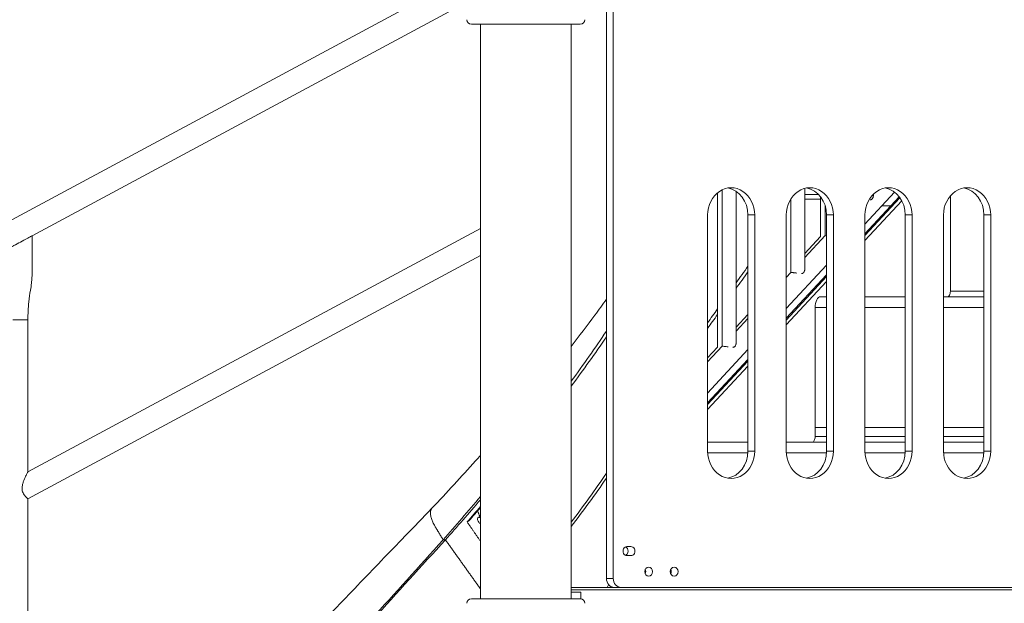
# Model space of a CAD drawing. Extents: x 0 to 25200, y -17820 to 17820.
# Drawn here: x 14890 to 16267, y 4624 to 5440 of the extents above; entities that cross this region are included whole.
import ezdxf

# ---------------------------------------------------------------- set-up
doc = ezdxf.new("R2010")
doc.units = 0
doc.header["$MEASUREMENT"] = 0
doc.header["$PDMODE"] = 1
doc.layers.get('0').update_dxf_attribs({"linetype": 'CONTINUOUS'})
doc.layers.get('DefPoints').update_dxf_attribs({"linetype": 'CONTINUOUS'})
for name, color, linetype, lineweight in [('FRAM3', 1, 'CONTINUOUS', 50), ('外形線', 7, 'CONTINUOUS', 18), ('寸法線', 3, 'CONTINUOUS', 18)]:
    doc.layers.add(name, color=color, linetype=linetype, lineweight=lineweight)
doc.styles.get("Standard").update_dxf_attribs({"font": 'TXT.SHX', "bigfont": 'bigfont.shx'})
doc.dimstyles.new('60ベース', dxfattribs={"dimscale": 60, "dimtxt": 3, "dimasz": 3, "dimexe": 0, "dimexo": 1, "dimgap": 1, "dimtad": 3, "dimdec": 1, "dimdsep": 46, "dimtxsty": 'Standard', "dimblk": 'DOTSMALL', "dimcen": 0, "dimclrd": 256, "dimclre": 256, "dimclrt": 7, "dimadec": 3, "dimazin": 2, "dimtfac": 1, "dimtdec": 1, "dimtix": 1, "dimtmove": 2, "dimatfit": 2, "dimldrblk": 'OPEN', "dimfxl": 0, "dimtolj": 1, "dimlwd": -1, "dimlwe": -1, "dimarcsym": 0})

# ---------------------------------------------------------------- blocks, each defined once
blk = doc.blocks.new('_DotSmall')
at = {"layer": 'FRAM3', "color": 0, "const_width": 0.5}
blk.add_lwpolyline([(-0.0625, 0, 1), (0.0625, 0, 1)], format="xyb", close=True, dxfattribs=at)
blk = doc.blocks.new('*D18')
at = {"layer": 'DefPoints', "color": 0}
for p in [(15597.6, 7287.7), (15597.6, 6157.5), (14070.9, 4772.5)]:
    blk.add_point(p, dxfattribs=at)
at = {"layer": '寸法線'}
for p, q in [((14070.9, 4832.5), (14070.9, 7287.7)), ((14070.9, 7287.7), (15597.6, 7287.7)), ((15597.6, 6217.5), (15597.6, 7287.7))]:
    blk.add_line(p, q, dxfattribs=at)
at = {"layer": '寸法線', "xscale": 180, "yscale": 180, "zscale": 180, "rotation": 180}
blk.add_blockref('_DotSmall', (14070.9, 7287.7), dxfattribs=at)
at = {"layer": '寸法線', "xscale": 180, "yscale": 180, "zscale": 180}
blk.add_blockref('_DotSmall', (15597.6, 7287.7), dxfattribs=at)
at = {"layer": '寸法線', "color": 7, "insert": (14834.2, 7437.7), "char_height": 180, "attachment_point": 5}
blk.add_mtext('\\A1;1527', dxfattribs=at)
blk = doc.blocks.new('_OPEN')
at = {"color": 0, "linetype": 'ByBlock'}
for p, q in [((-1, 0.1667), (0, 0)), ((0, 0), (-1, -0.1667)), ((0, 0), (-1, 0))]:
    blk.add_line(p, q, dxfattribs=at)
blk = doc.blocks.new('*D87')
at = {"layer": 'DefPoints', "color": 0}
for p in [(17753.6, 7787.7), (17753.6, 5453.9), (14070.9, 4772.5)]:
    blk.add_point(p, dxfattribs=at)
at = {"layer": '寸法線'}
for p, q in [((14070.9, 4832.5), (14070.9, 7787.7)), ((14070.9, 7787.7), (17753.6, 7787.7)), ((17753.6, 5513.9), (17753.6, 7787.7))]:
    blk.add_line(p, q, dxfattribs=at)
at = {"layer": '寸法線', "xscale": 180, "yscale": 180, "zscale": 180, "rotation": 180}
blk.add_blockref('_DotSmall', (14070.9, 7787.7), dxfattribs=at)
at = {"layer": '寸法線', "xscale": 180, "yscale": 180, "zscale": 180}
blk.add_blockref('_DotSmall', (17753.6, 7787.7), dxfattribs=at)
at = {"layer": '寸法線', "color": 7, "insert": (15912.2, 7937.7), "char_height": 180, "attachment_point": 5}
blk.add_mtext('\\A1;(3683)', dxfattribs=at)

msp = doc.modelspace()

# ---------------------------------------------------------------- linework, layer by layer
at = {"layer": '外形線', "extrusion": (0, 1, 0)}
for p, q in [((15710.2573805, 5644.2002756), (15710.2573805, 4658.8876816)), ((15719.7823805, 5644.2002756), (15719.7823805, 4658.8876816)), ((15501.6739472, 5495.064541), (14795.5221972, 5115.7953903)), ((15515.0708556, 5464.3462033), (14907.0143841, 5137.7633385)), ((15521.4063181, 5433.5873646), (15673.7474718, 5433.5873646)), ((15534.0768797, 5147.9895071), (15534.0768797, 5433.5873646)), ((15534.0768938, 4630.3129985), (15534.0768938, 5433.5873646)), ((15661.0768938, 4630.3129985), (15661.0768938, 5433.5873646)), ((15865.5847655, 4981.8376765), (15865.5847655, 5197.8932606)), ((15872.1189155, 4983.3036301), (15872.1189155, 5202.0805771)), ((15891.7213655, 4988.8152868), (15891.7213655, 5199.8910047)), ((15987.7079655, 5091.9227457), (15987.7079655, 5204.1109962)), ((16007.0986275, 5195.4079125), (15987.7079655, 5195.4079125)), ((16009.5646655, 5136.4988648), (16009.5646655, 5192.6058071)), ((16071.7351046, 5154.2618777), (16113.2111678, 5198.8148829)), ((16071.7351046, 5140.6720561), (16119.7931704, 5192.2953561)), ((16083.6945655, 5195.0302046), (16083.6945655, 5196.2404714)), ((16191.3159512, 5060.2394316), (16191.3159512, 5193.749053)), ((15968.1055155, 5086.411089), (15968.1055155, 5189.3679423)), ((15987.7079655, 5189.1516153), (16009.5646655, 5189.1516153)), ((16016.0988155, 5137.9648184), (16016.0988155, 5180.3157025)), ((16071.7351046, 5138.1910198), (16120.8149507, 5190.9119018)), ((16071.7351046, 5138.1910198), (16120.8149507, 5190.9119018)), ((16071.7351046, 5131.2795615), (16123.3670798, 5186.7419048)), ((16095.3118451, 5179.5876816), (16107.9631196, 5179.5876816)), ((15851.764652, 4836.6876816), (15851.764652, 5166.8876816)), ((15908.2307878, 5166.8876816), (15908.2307878, 4836.6876816)), ((15917.7557878, 5166.8876816), (15908.2307878, 5166.8876816)), ((15917.7557878, 5166.8876816), (15917.7557878, 4836.6876816)), ((15961.7498783, 4836.6876816), (15961.7498783, 5166.8876816)), ((16018.2160141, 5166.8876816), (16018.2160141, 4836.6876816)), ((16027.7410141, 5166.8876816), (16018.2160141, 5166.8876816)), ((16027.7410141, 5166.8876816), (16027.7410141, 4836.6876816)), ((16071.7351046, 4836.6876816), (16071.7351046, 5166.8876816)), ((16128.2012403, 5166.8876816), (16128.2012403, 4836.6876816)), ((16137.7262403, 5166.8876816), (16128.2012403, 5166.8876816)), ((16137.7262403, 5166.8876816), (16137.7262403, 4836.6876816)), ((16181.7203309, 4836.6876816), (16181.7203309, 5166.8876816)), ((16238.1864666, 5166.8876816), (16238.1864666, 4836.6876816)), ((16247.7114666, 5166.8876816), (16238.1864666, 5166.8876816)), ((16247.7114666, 5166.8876816), (16247.7114666, 4836.6876816)), ((14901.1088841, 4808.0268375), (15534.0768938, 5147.9895147)), ((15987.7079655, 5107.4677657), (16016.0988155, 5137.9648184)), ((15987.7079655, 5113.0207044), (16009.6338785, 5136.5732125)), ((14901.1088841, 4770.1131142), (15534.0768938, 5110.0757915)), ((15534.0768797, 4630.3129985), (15534.0768797, 5110.0757839)), ((15961.7498783, 5036.1172909), (16018.2160141, 5096.7724216)), ((15961.7498783, 5079.5839527), (15968.1055155, 5086.411089)), ((15961.7498783, 5022.5274693), (16018.2160141, 5083.1826001)), ((15961.7498783, 5020.046433), (16018.2160141, 5080.7015637)), ((15961.7498783, 5020.046433), (16018.2160141, 5080.7015637)), ((15961.7498783, 5013.1349747), (16018.2160141, 5073.7901054)), ((16238.1864666, 5060.2394316), (16191.3159512, 5060.2394316)), ((16018.2160141, 5052.5876816), (16009.6900762, 5052.5876816)), ((16128.2012403, 5052.5876816), (16071.7351046, 5052.5876816)), ((16238.1864666, 5052.5876816), (16181.7203309, 5052.5876816)), ((15891.7213655, 5009.9132455), (15908.2307878, 5027.6474353)), ((16018.2160141, 5037.5064316), (16002.1494512, 5037.5064316)), ((16002.1494512, 4869.7394316), (16002.1494512, 5037.5064316)), ((16128.2012403, 5037.5064316), (16071.7351046, 5037.5064316)), ((16238.1864666, 5037.5064316), (16181.7203309, 5037.5064316)), ((14901.1088841, 5020.2915359), (14880.0268841, 5020.2915359)), ((14901.1088841, 5020.2915359), (14901.1088841, 4808.0268375)), ((15891.7213655, 5004.3603069), (15908.2307878, 5022.0944967)), ((15851.764652, 4961.4393659), (15872.1189155, 4983.3036301)), ((15851.764652, 4966.9923045), (15865.6539785, 4981.9120242)), ((15851.764652, 4917.9727041), (15908.2307878, 4978.6278348)), ((15851.764652, 4904.3828825), (15908.2307878, 4965.0380133)), ((15851.764652, 4901.9018462), (15908.2307878, 4962.5569769)), ((15851.764652, 4901.9018462), (15908.2307878, 4962.5569769)), ((15851.764652, 4894.9903879), (15908.2307878, 4955.6455186)), ((16018.2160141, 4869.7394316), (16002.1494512, 4869.7394316)), ((16002.1494512, 4869.7394316), (16002.1494512, 4857.0394316)), ((16018.2160141, 4869.7394316), (16002.1494512, 4869.7394316)), ((16128.2012403, 4869.7394316), (16071.7351046, 4869.7394316)), ((16128.2012403, 4869.7394316), (16071.7351046, 4869.7394316)), ((16238.1864666, 4869.7394316), (16181.7203309, 4869.7394316)), ((16238.1864666, 4869.7394316), (16181.7203309, 4869.7394316)), ((15908.2307878, 4849.3876816), (15851.764652, 4849.3876816)), ((16018.2160141, 4849.3876816), (15961.7498783, 4849.3876816)), ((16018.2160141, 4857.0394316), (16002.1494512, 4857.0394316)), ((16128.2012403, 4857.0394316), (16071.7351046, 4857.0394316)), ((16128.2012403, 4849.3876816), (16071.7351046, 4849.3876816)), ((16238.1864666, 4857.0394316), (16181.7203309, 4857.0394316)), ((16238.1864666, 4849.3876816), (16181.7203309, 4849.3876816)), ((15908.1662803, 4834.3064316), (15851.8291595, 4834.3064316)), ((15917.7557878, 4836.6876816), (15908.2307878, 4836.6876816)), ((16018.1515065, 4834.3064316), (15961.8143858, 4834.3064316)), ((16027.7410141, 4836.6876816), (16018.2160141, 4836.6876816)), ((16128.1367328, 4834.3064316), (16071.7996121, 4834.3064316)), ((16137.7262403, 4836.6876816), (16128.2012403, 4836.6876816)), ((16238.1219591, 4834.3064316), (16181.7848384, 4834.3064316)), ((16247.7114666, 4836.6876816), (16238.1864666, 4836.6876816)), ((14901.1088841, 4770.1131142), (14901.1088841, 3731.7876816)), ((15739.0297951, 4703.3376816), (15744.5290564, 4703.3376816)), ((15744.5290564, 4690.6376816), (15739.0297951, 4690.6376816)), ((15719.7823805, 4658.8876816), (15710.2573805, 4658.8876816)), ((15721.2559031, 4646.1876816), (15661.0768938, 4646.1876816)), ((15661.0768938, 4643.0126816), (16526.9520462, 4643.0126816)), ((15713.3131115, 4649.6728864), (15713.477542, 4649.9088473)), ((15730.7809031, 4646.1876816), (15721.2559031, 4646.1876816)), ((15730.7809031, 4646.1876816), (16478.6804418, 4646.1876816)), ((15673.7474707, 4630.3129985), (15521.406317, 4630.3129985)), ((15661.0768938, 4639.8376816), (15674.5665425, 4639.8376816)), ((15674.5665425, 4639.8376816), (15674.5665425, 4630.2598333))]:
    msp.add_line(p, q, dxfattribs=at)
at = {"layer": '外形線', "extrusion": (-1.10199e-16, 0, -1)}
for centre, start, end in [((-15521.4063181, 5439.923328), 270, 359.2795644434), ((-15673.7474707, 4623.9770351), 90, 179.2795644434)]:
    msp.add_arc(centre, 6.3359634, start, end, dxfattribs=at)
at = {"layer": '外形線', "extrusion": (-1.10199e-16, 2.74466e-57, -1)}
msp.add_arc((-15673.7474718, 5439.923328), 6.3359634, 180.7204355566, 270, dxfattribs=at)
at = {"layer": '外形線', "extrusion": (-1.10199e-16, 1.67302e-57, -1)}
msp.add_arc((-15521.406317, 4623.9770351), 6.3359634, 0.7204355566, 90, dxfattribs=at)
at = {"layer": '外形線', "extrusion": (-1.10199e-16, 1.35203e-45, -1)}
msp.add_ellipse((15884.7602199, 5166.8876816), major_axis=(0, 38.1), ratio=0.8660254038, start_param=-1.5707963268, end_param=1.5707963268, dxfattribs=at)
at = {"layer": '外形線', "extrusion": (-1.10199e-16, 4.81696e-46, -1)}
msp.add_ellipse((15875.2352199, 5166.8876816), major_axis=(0, 38.1), ratio=0.8660254038, start_param=0.144843497, end_param=1.5707963268, dxfattribs=at)
at = {"layer": '外形線', "extrusion": (-1.10199e-16, 1.54635e-46, -1)}
msp.add_ellipse((15994.7454462, 5166.8876816), major_axis=(0, 38.1), ratio=0.8660254038, start_param=-1.5707963268, end_param=1.5707963268, dxfattribs=at)
at = {"layer": '外形線', "extrusion": (-1.10199e-16, 1.05344e-44, -1)}
msp.add_ellipse((15985.2204462, 5166.8876816), major_axis=(0, 38.1), ratio=0.8660254038, start_param=0.144843497, end_param=1.5707963268, dxfattribs=at)
at = {"layer": '外形線', "extrusion": (-1.10199e-16, 5.76941e-45, -1)}
msp.add_ellipse((16104.7306725, 5166.8876816), major_axis=(0, 38.1), ratio=0.8660254038, start_param=-1.5707963268, end_param=1.5707963268, dxfattribs=at)
at = {"layer": '外形線', "extrusion": (-1.10199e-16, 6.89702e-46, -1)}
msp.add_ellipse((16095.2056725, 5166.8876816), major_axis=(0, 38.1), ratio=0.8660254038, start_param=0.144843497, end_param=1.5707963268, dxfattribs=at)
at = {"layer": '外形線', "extrusion": (-1.10199e-16, 5.75846e-45, -1)}
msp.add_ellipse((16214.7158987, 5166.8876816), major_axis=(0, 38.1), ratio=0.8660254038, start_param=-1.5707963268, end_param=1.5707963268, dxfattribs=at)
at = {"layer": '外形線', "extrusion": (-1.10199e-16, 5.10023e-45, -1)}
msp.add_ellipse((16205.1908987, 5166.8876816), major_axis=(0, 38.1), ratio=0.8660254038, start_param=0.144843497, end_param=1.5707963268, dxfattribs=at)
at = {"layer": '外形線'}
for centre, major_axis, ratio, start_param, end_param in [((16187.4900762, 5060.2394316), (0, 7.65175), 0.5, 3.1415926536, 4.7123889804), ((15721.2559031, 4658.8876816), (0, 12.7), 0.8660254038, 1.5707963268, 3.1415926536), ((15730.7809031, 4658.8876816), (0, 12.7), 0.8660254038, 1.5707963268, 3.1415926536), ((15721.8820071, 4641.711184), (0, 12.7), 0.8660254038, 0.893221149, 1.2105763252)]:
    msp.add_ellipse(centre, major_axis=major_axis, ratio=ratio, start_param=start_param, end_param=end_param, dxfattribs=at)
at = {"layer": '外形線', "extrusion": (-1.10199e-16, 0, -1)}
for centre, major_axis, ratio, start_param, end_param in [((16009.6900762, 5037.5064316), (0, 15.08125), 0.5, -1.5707963268, 0), ((15998.3235762, 4857.0394316), (0, 7.65175), 0.5, 1.5707963268, 3.1415926536), ((15739.0297951, 4696.9876816), (0, 6.35), 0.8660254038, 3.1415926536, 6.2831853072)]:
    msp.add_ellipse(centre, major_axis=major_axis, ratio=ratio, start_param=start_param, end_param=end_param, dxfattribs=at)
at = {"layer": '外形線', "extrusion": (-1.10199e-16, 1.44783e-45, -1)}
msp.add_ellipse((15884.7602199, 4836.6876816), major_axis=(0, 38.1), ratio=0.8660254038, start_param=1.5707963268, end_param=4.7123889804, dxfattribs=at)
at = {"layer": '外形線', "extrusion": (-1.10199e-16, 3.68251e-45, -1)}
msp.add_ellipse((15875.2352199, 4836.6876816), major_axis=(0, 38.1), ratio=0.8660254038, start_param=1.5707963268, end_param=2.9967491566, dxfattribs=at)
at = {"layer": '外形線', "extrusion": (-1.10199e-16, 1.45193e-45, -1)}
msp.add_ellipse((15994.7454462, 4836.6876816), major_axis=(0, 38.1), ratio=0.8660254038, start_param=1.5707963268, end_param=4.7123889804, dxfattribs=at)
at = {"layer": '外形線', "extrusion": (-1.10199e-16, 7.52787e-45, -1)}
msp.add_ellipse((15985.2204462, 4836.6876816), major_axis=(0, 38.1), ratio=0.8660254038, start_param=1.5707963268, end_param=2.9967491566, dxfattribs=at)
at = {"layer": '外形線', "extrusion": (-1.10199e-16, 7.0667e-45, -1)}
msp.add_ellipse((16104.7306725, 4836.6876816), major_axis=(0, 38.1), ratio=0.8660254038, start_param=1.5707963268, end_param=4.7123889804, dxfattribs=at)
at = {"layer": '外形線', "extrusion": (-1.10199e-16, 5.67225e-45, -1)}
msp.add_ellipse((16095.2056725, 4836.6876816), major_axis=(0, 38.1), ratio=0.8660254038, start_param=1.5707963268, end_param=2.9967491566, dxfattribs=at)
at = {"layer": '外形線', "extrusion": (-1.10199e-16, 1.44646e-45, -1)}
msp.add_ellipse((16214.7158987, 4836.6876816), major_axis=(0, 38.1), ratio=0.8660254038, start_param=1.5707963268, end_param=4.7123889804, dxfattribs=at)
at = {"layer": '外形線', "extrusion": (-1.10199e-16, 4.92918e-45, -1)}
msp.add_ellipse((16205.1908987, 4836.6876816), major_axis=(0, 38.1), ratio=0.8660254038, start_param=1.5707963268, end_param=2.9967491566, dxfattribs=at)
at = {"layer": '外形線', "extrusion": (-1.10199e-16, 2.23195e-45, -1)}
msp.add_ellipse((15735.0040564, 4696.9876816), major_axis=(0, 6.35), ratio=0.8660254038, start_param=0.3747344327, end_param=2.7668582209, dxfattribs=at)
at = {"layer": '外形線', "extrusion": (-1.10199e-16, -1.1921e-58, -1)}
msp.add_ellipse((15744.5290564, 4696.9876816), major_axis=(0, 6.35), ratio=0.8660254038, start_param=0, end_param=3.1415926536, dxfattribs=at)
at = {"layer": '外形線', "extrusion": (-1.10199e-16, 4.13e-45, -1)}
for centre in [(15769.2757323, 4668.4126816), (15805.0209308, 4668.4126816)]:
    msp.add_ellipse(centre, major_axis=(0, 6.35), ratio=0.8660254038, start_param=-1.5707963268, end_param=4.7123889804, dxfattribs=at)
at = {"layer": '外形線', "extrusion": (-1.10199e-16, -4.77454e-45, -1)}
msp.add_ellipse((15759.7507323, 4668.4126816), major_axis=(0, 6.35), ratio=0.8660254038, start_param=1.0471975512, end_param=2.0943951024, dxfattribs=at)
at = {"layer": '外形線', "extrusion": (-1.10199e-16, -2.25043e-45, -1)}
msp.add_ellipse((15795.4959308, 4668.4126816), major_axis=(0, 6.35), ratio=0.8660254038, start_param=1.0471975512, end_param=2.0943951024, dxfattribs=at)
at = {"layer": '外形線'}
for points, knots in [([(16083.6946596, 5195.0301594), (16083.6946218, 5194.8389743), (16083.6902731, 5194.6478035), (16083.6663613, 5194.1204855), (16083.6376046, 5193.7847964), (16083.5511664, 5193.1174425), (16083.4933887, 5192.785869), (16083.2745797, 5191.8141585), (16083.0690983, 5191.1923619), (16082.6400583, 5190.3321381), (16082.4759041, 5190.0572982), (16082.1054995, 5189.551648), (16081.8986644, 5189.3193871), (16081.5499425, 5189.0077171), (16081.4272691, 5188.9099504), (16081.1677715, 5188.7276385), (16081.0304191, 5188.6429068), (16080.603624, 5188.4140478), (16080.2974566, 5188.2936357), (16079.6401372, 5188.1122233), (16079.2889999, 5188.0511825), (16078.9141801, 5188.016094)], [0.062554382544, 0.062554382544, 0.062554382544, 0.062554382544, 0.063373083524, 0.063373083524, 0.064815116543, 0.064815116543, 0.066257149561, 0.066257149561, 0.069141215598, 0.069141215598, 0.070583248617, 0.070583248617, 0.072025281635, 0.072025281635, 0.072746298145, 0.072746298145, 0.073467314654, 0.073467314654, 0.074909347673, 0.074909347673, 0.076351190761, 0.076351190761, 0.076351190761, 0.076351190761]), ([(14853.0393841, 5108.7737447), (14853.0393841, 5108.7737447), (14853.0994108, 5108.8059846), (14853.3450433, 5108.9379121), (14853.5261231, 5109.0351688), (14854.2333916, 5109.4150377), (14854.8646763, 5109.7540963), (14856.9375898, 5110.8674436), (14858.3636852, 5111.6333894), (14861.7537678, 5113.454179), (14864.022781, 5114.6728501), (14869.5036399, 5117.616581), (14872.513088, 5119.2329344), (14876.5505268, 5121.4014144), (14877.0980121, 5121.695465), (14878.5056184, 5122.4514804), (14879.354294, 5122.9072981), (14880.6047213, 5123.5788939), (14881.0122633, 5123.7977818), (14882.0529163, 5124.3567092), (14882.4216549, 5124.5547562), (14886.6901117, 5126.8473144), (14890.0063786, 5128.628458), (14895.9404665, 5131.815615), (14898.5928169, 5133.2401738), (14903.0206018, 5135.618306), (14904.3453591, 5136.3298239), (14905.538814, 5136.9708201), (14906.0666317, 5137.2543073), (14906.6220015, 5137.5525925), (14906.7652497, 5137.6295301), (14906.9639143, 5137.7362315), (14907.0143841, 5137.7633385), (14907.0143841, 5137.7633385)], [0.000001, 0.000001, 0.000001, 0.000001, 0.178904819, 0.178904819, 0.3549274153, 0.3549274153, 0.699265265, 0.699265265, 1.2159577588, 1.2159577588, 1.8593791605, 1.8593791605, 2.5911258533, 2.5911258533, 2.9086911883, 2.9086911883, 3.3272238555, 3.3272238555, 3.5314527861, 3.5314527861, 3.8617003991, 3.8617003991, 4.7168139467, 4.7168139467, 5.4336938619, 5.4336938619, 6.0330681697, 6.0330681697, 6.7371286182, 6.7371286182, 7.0917869894, 7.0917869894, 7.4580571562, 7.4580571562, 7.4580571562, 7.4580571562]), ([(14907.0143841, 5137.7633385), (14907.0143841, 5121.2590267), (14907.0143841, 5104.754715), (14907.0143841, 5085.3913889), (14906.933946, 5082.5342428), (14906.6171336, 5076.9078363), (14906.385059, 5074.1382987), (14905.7264736, 5068.2267629), (14905.2772113, 5065.0871503), (14903.7590034, 5056.4175554), (14902.9825634, 5050.8433235), (14901.5407174, 5036.9620511), (14901.1088841, 5028.6318083), (14901.1088841, 5020.2915359)], [0.03647824816, 0.03647824816, 0.03647824816, 0.03647824816, 0.44125614016, 0.44125614016, 0.51137513683, 0.51137513683, 0.57958741718, 0.57958741718, 0.65739107709, 0.65739107709, 0.79544994527, 0.79544994527, 1, 1, 1, 1]), ([(15976.3999294, 5085.5636156), (15975.4538427, 5085.7173538), (15974.505947, 5085.866567), (15973.0777243, 5086.0591506), (15972.5973391, 5086.1185845), (15971.6543443, 5086.2218496), (15971.1912508, 5086.2658512), (15969.8264362, 5086.3729168), (15968.950581, 5086.411089), (15968.1055155, 5086.411089)], [0.0835618454637, 0.0835618454637, 0.0835618454637, 0.0835618454637, 0.0864456118206, 0.0864456118206, 0.0878876448392, 0.0878876448392, 0.0893296778577, 0.0893296778577, 0.0922137438947, 0.0922137438947, 0.0922137438947, 0.0922137438947]), ([(15987.7080596, 5091.9227005), (15987.7080218, 5091.7315155), (15987.7036731, 5091.5403446), (15987.6797613, 5091.0130267), (15987.6510046, 5090.6773375), (15987.5645664, 5090.0099837), (15987.5067887, 5089.6784101), (15987.2879797, 5088.7066997), (15987.0824983, 5088.084903), (15986.6534583, 5087.2246793), (15986.4893041, 5086.9498393), (15986.1188995, 5086.4441891), (15985.9120644, 5086.2119282), (15985.5633425, 5085.9002582), (15985.4406691, 5085.8024916), (15985.1811715, 5085.6201797), (15985.0438191, 5085.5354479), (15984.617024, 5085.306589), (15984.3108566, 5085.1861768), (15983.6535699, 5085.0047735), (15983.3024698, 5084.9437357), (15982.9276921, 5084.9086456)], [0.062554382544, 0.062554382544, 0.062554382544, 0.062554382544, 0.063373083524, 0.063373083524, 0.064815116543, 0.064815116543, 0.066257149561, 0.066257149561, 0.069141215598, 0.069141215598, 0.070583248617, 0.070583248617, 0.072025281635, 0.072025281635, 0.072746298145, 0.072746298145, 0.073467314654, 0.073467314654, 0.074909347673, 0.074909347673, 0.0763510472, 0.0763510472, 0.0763510472, 0.0763510472]), ([(15661.0768938, 4983.1471569), (15672.3999863, 4997.7689478), (15683.4179894, 5012.3391853), (15699.5710255, 5034.2521228), (15704.960372, 5041.6622066), (15710.2573805, 5049.047773)], [31.3627889107, 31.3627889107, 31.3627889107, 31.3627889107, 37.4829713433, 37.4829713433, 40.6223788769, 40.6223788769, 40.6223788769, 40.6223788769]), ([(15891.7214596, 4988.8152416), (15891.7214218, 4988.6240566), (15891.7170731, 4988.4328857), (15891.6931613, 4987.9055678), (15891.6644046, 4987.5698786), (15891.5779664, 4986.9025248), (15891.5201887, 4986.5709512), (15891.3013797, 4985.5992408), (15891.0958983, 4984.9774441), (15890.6668583, 4984.1172204), (15890.5027041, 4983.8423805), (15890.1322995, 4983.3367302), (15889.9254644, 4983.1044693), (15889.5767425, 4982.7927994), (15889.4540691, 4982.6950327), (15889.1945715, 4982.5127208), (15889.0572191, 4982.427989), (15888.630424, 4982.1991301), (15888.3242566, 4982.0787179), (15887.6669679, 4981.897314), (15887.3158656, 4981.8362761), (15886.9410853, 4981.8011861)], [0.062554382544, 0.062554382544, 0.062554382544, 0.062554382544, 0.063373083524, 0.063373083524, 0.064815116543, 0.064815116543, 0.066257149561, 0.066257149561, 0.069141215598, 0.069141215598, 0.070583248617, 0.070583248617, 0.072025281635, 0.072025281635, 0.072746298145, 0.072746298145, 0.073467314654, 0.073467314654, 0.074909347673, 0.074909347673, 0.076351055878, 0.076351055878, 0.076351055878, 0.076351055878]), ([(15880.4133793, 4982.4561486), (15879.4672761, 4982.6098896), (15878.5193638, 4982.7591059), (15877.0911243, 4982.9516917), (15876.6107391, 4983.0111256), (15875.6677443, 4983.1143907), (15875.2046508, 4983.1583923), (15873.8398362, 4983.265458), (15872.963981, 4983.3036301), (15872.1189155, 4983.3036301)], [0.0835617947614, 0.0835617947614, 0.0835617947614, 0.0835617947614, 0.0864456118206, 0.0864456118206, 0.0878876448392, 0.0878876448392, 0.0893296778577, 0.0893296778577, 0.0922137438947, 0.0922137438947, 0.0922137438947, 0.0922137438947]), ([(15466.199921, 4756.9184579), (15486.9977259, 4778.9402224), (15507.3937157, 4801.0921172), (15529.5489104, 4825.8017939), (15531.816104, 4828.3381853), (15534.0768797, 4830.8752416)], [0, 0, 0, 0, 9.2098912566, 9.2098912566, 10.2630261089, 10.2630261089, 10.2630261089, 10.2630261089]), ([(14901.1088841, 4770.1131142), (14901.1088841, 4770.1131142), (14901.0276629, 4770.1854138), (14900.6920307, 4770.4895491), (14900.4376888, 4770.7212769), (14899.7818087, 4771.3386289), (14899.379831, 4771.7247532), (14898.4839309, 4772.6315627), (14897.9902659, 4773.1524473), (14896.9752936, 4774.3111369), (14896.4151725, 4774.9945142), (14895.3173713, 4776.5414632), (14894.7809258, 4777.4057784), (14893.8691448, 4779.2890142), (14893.4946039, 4780.3149198), (14893.0064617, 4782.4527162), (14892.8932754, 4783.5645035), (14892.8932754, 4784.65743), (14892.8932754, 4786.1800423), (14893.101862, 4787.7032171), (14893.7599197, 4790.7208539), (14894.2090896, 4792.2150151), (14895.7180083, 4796.5786765), (14896.9277948, 4799.3245461), (14898.7553126, 4803.2799992), (14899.5587889, 4804.9274591), (14900.4442874, 4806.710353), (14900.6869889, 4807.1925918), (14901.0194063, 4807.8509867), (14901.1088841, 4808.0268375), (14901.1088841, 4808.0268375)], [8.9091693303, 8.9091693303, 8.9091693303, 8.9091693303, 9.2265219057, 9.2265219057, 9.5438744811, 9.5438744811, 9.8612270565, 9.8612270565, 10.178579632, 10.178579632, 10.5064575904, 10.5064575904, 10.8343355489, 10.8343355489, 11.1622135074, 11.1622135074, 11.4900914659, 11.4900914659, 11.4900914659, 11.9468751518, 11.9468751518, 12.4036588376, 12.4036588376, 13.3172262093, 13.3172262093, 13.9857206363, 13.9857206363, 14.3199678498, 14.3199678498, 14.6542150633, 14.6542150633, 14.6542150633, 14.6542150633]), ([(15177.6054853, 4454.1066084), (15177.6054853, 4454.1066084), (15177.6090505, 4454.1104369), (15177.6161808, 4454.1180939), (15177.6215286, 4454.1238367), (15177.6429197, 4454.1468079), (15177.6589632, 4454.1640364), (15177.7231378, 4454.2329505), (15177.7712702, 4454.2846367), (15177.9638051, 4454.4913838), (15178.1082189, 4454.6464494), (15178.6859242, 4455.266733), (15179.1193158, 4455.7319932), (15180.8533315, 4457.5932249), (15182.1548525, 4458.9895755), (15187.3649364, 4464.576688), (15191.2814524, 4468.7708207), (15206.982349, 4485.5626053), (15218.8351393, 4498.189449), (15252.3567976, 4533.7809729), (15274.1766804, 4556.8093992), (15318.0855429, 4602.9412764), (15340.2156755, 4626.0865936), (15384.3986204, 4672.1412281), (15406.4927344, 4695.0937167), (15441.0902765, 4730.9483995), (15453.6857384, 4743.9831437), (15466.2245766, 4756.9445648)], [0, 0, 0, 0, 0.0008, 0.0008, 0.0032, 0.0032, 0.0104, 0.0104, 0.0320000001, 0.0320000001, 0.0968000028, 0.0968000028, 0.2912000768, 0.2912000768, 0.8744020678, 0.8744020678, 2.6240553908, 2.6240553908, 7.874266985, 7.874266985, 17.406880274, 17.406880274, 26.9962044687, 26.9962044687, 36.5726152092, 36.5726152092, 42.074697534, 42.074697534, 42.074697534, 42.074697534]), ([(15530.9108427, 4738.669556), (15529.1944102, 4741.5760941), (15529.4145816, 4744.0580601), (15531.3775496, 4744.2317383), (15532.0394868, 4744.2903048), (15532.8491412, 4744.0765327), (15533.7161784, 4743.613129)], [0, 0, 0, 0, 0.43535030258, 0.43535030258, 0.43535030258, 0.57603530467, 0.57603530467, 0.57603530467, 0.57603530467])]:
    msp.add_open_spline(points, degree=3, knots=knots, dxfattribs=at)
for points, degree in [([(16018.2160141, 5137.8922346), (16017.4889076, 5137.9397422), (16016.7837483, 5137.9648184), (16016.0988155, 5137.9648184)], 3), ([(15891.7213655, 5072.1058206), (15897.2251267, 5079.8131994), (15902.7284079, 5087.5200258), (15908.2307878, 5095.2257654)], 3), ([(15908.2307878, 5087.4061325), (15902.7375194, 5079.7132086), (15897.233512, 5072.0054124), (15891.7213655, 5064.286327)], 3), ([(15851.764652, 5016.1524003), (15856.3710613, 5022.6029284), (15860.977848, 5029.0539749), (15865.5847655, 5035.5052269)], 3), ([(15865.5847655, 5027.685806), (15860.9803588, 5021.2380641), (15856.3731544, 5014.7864164), (15851.764652, 5008.3329297)], 3), ([(15661.0768938, 4934.4303471), (15678.1014758, 4957.7464275), (15694.5418379, 4981.1065384), (15710.2573805, 5004.4010422)], 3), ([(15710.2573805, 4996.342303), (15694.5154297, 4973.4333308), (15678.0771675, 4950.4731895), (15661.0768938, 4927.5659792)], 3), ([(15710.2573805, 4805.773453), (15694.559958, 4782.9309946), (15678.1323223, 4760.0953951), (15661.0768938, 4737.3717652)], 3), ([(15710.2573805, 4798.7673528), (15694.5356296, 4776.3396501), (15678.1095539, 4753.9289233), (15661.0768938, 4731.6346936)], 3), ([(15481.884073, 4712.8036254), (15499.4223353, 4732.6492298), (15516.8549163, 4752.8234925), (15534.0768797, 4773.2445861)], 3), ([(15534.0768797, 4768.7890504), (15517.9070446, 4749.8881748), (15501.5560521, 4731.204624), (15485.1080525, 4712.8036254)], 3), ([(15515.3879535, 4737.7827456), (15521.6632842, 4744.9853811), (15527.8941379, 4752.1992241), (15534.0768797, 4759.4205017)], 3), ([(15534.0768797, 4758.1781276), (15528.4978108, 4751.6872366), (15522.8895818, 4745.1933674), (15517.2549571, 4738.6992412)], 3), ([(15534.0768797, 4758.0327908), (15528.7251264, 4751.8219545), (15523.3691761, 4745.6161578), (15518.0002356, 4739.4233091)], 3), ([(15533.7161784, 4743.613129), (15530.0830292, 4753.3999504)], 1), ([(15515.3879535, 4737.7827456), (15516.064924, 4738.01712), (15516.6846991, 4738.3213745), (15517.2549571, 4738.6992412)], 3), ([(15534.0768797, 4710.8182871), (15515.3879535, 4737.7827456)], 1), ([(15534.0768797, 4735.1035041), (15532.8943233, 4735.9938545), (15531.7492488, 4737.249827), (15530.9108427, 4738.669556)], 3), ([(15533.7161784, 4743.613129), (15533.8363575, 4743.5488972), (15533.9566721, 4743.4803988), (15534.0768797, 4743.407873)], 3), ([(15533.4646387, 4735.6002112), (15534.0768797, 4736.0952264)], 1), ([(15282.8718865, 4491.0450781), (15347.0012888, 4563.4697286), (15414.6181004, 4638.5760517), (15481.884073, 4712.8036254)], 3), ([(15485.1080525, 4712.8036254), (15417.4369889, 4638.905639), (15349.353187, 4564.1366894), (15284.6810806, 4492.0099819)], 3), ([(15485.1080525, 4712.8036254), (15483.4960627, 4712.8036254), (15481.884073, 4712.8036254)], 2), ([(15485.1080525, 4712.8036254), (15483.4960627, 4712.8036254), (15481.884073, 4712.8036254)], 2), ([(15485.1080525, 4712.8036254), (15509.5924661, 4678.512943), (15534.0768797, 4644.2222605)], 2)]:
    msp.add_open_spline(points, degree=degree, dxfattribs=at)
msp.add_rational_spline([(15466.199921, 4756.9184579), (15459.4603321, 4749.7822414), (15471.2759247, 4730.2973454), (15476.5799988, 4721.5504854), (15481.884073, 4712.8036254)], [0.890532953139, 0.779963095363, 1, 1, 1], degree=2, knots=[14.6483892349, 14.6483892349, 14.6483892349, 16.2295956227, 16.2295956227, 17.0703786447, 17.0703786447, 17.0703786447], dxfattribs=at)

# ---------------------------------------------------------------- dimensions: what is measured, and where the dimension line sits
at = {"layer": '寸法線'}
dim = msp.add_linear_dim(base=(17753.5705841, 7787.7067149), p1=(14070.8790342, 4772.5274354), p2=(17753.5705841, 5453.8542354), text='(<>)', dimstyle='60ベース', override={"dimdec": 0}, dxfattribs=at)
dim.commit()
dim.dimension.update_dxf_attribs({"geometry": '*D87', "text_midpoint": (15912.2248092, 7937.7067149)})
dim = msp.add_linear_dim(base=(15597.5768633, 7287.7067149), p1=(14070.8790342, 4772.5274354), p2=(15597.5768633, 6157.4845241), dimstyle='60ベース', override={"dimdec": 0}, dxfattribs=at)
dim.commit()
dim.dimension.update_dxf_attribs({"geometry": '*D18', "text_midpoint": (14834.2279487, 7437.7067149)})

doc.saveas('drawing.dxf')
